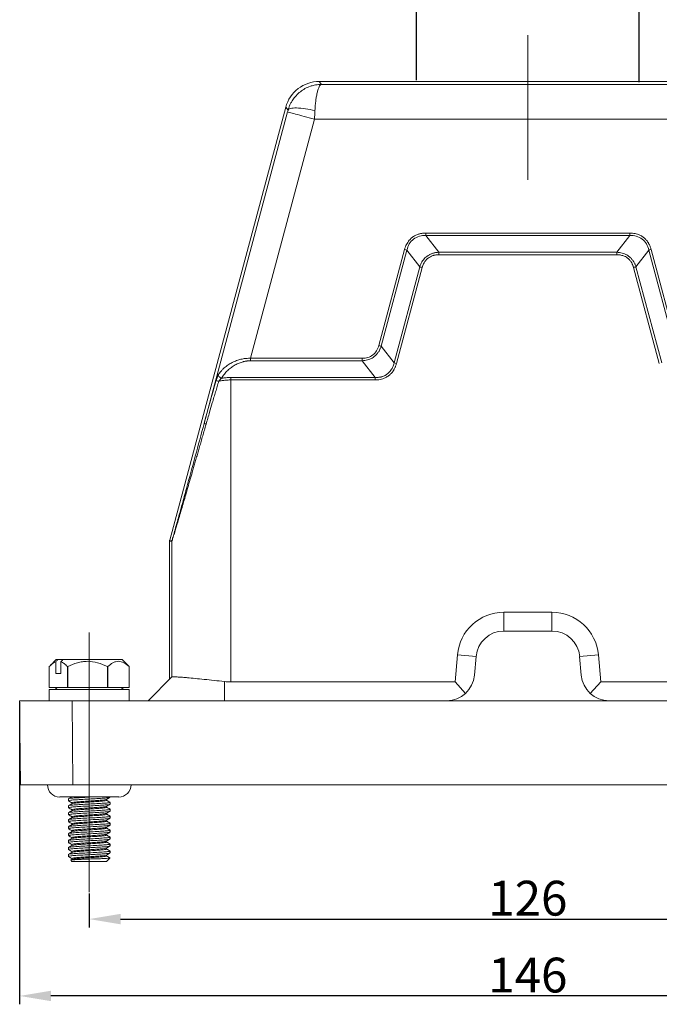
# Model space of a CAD drawing. Units: millimetres. Extents: x 1592 to 2186, y 588 to 1008.
# Drawn here: x 1810 to 1902, y 786 to 927 of the extents above; entities that cross this region are included whole.
import ezdxf

# ---------------------------------------------------------------- set-up
doc = ezdxf.new("R2010")
doc.units = ezdxf.units.MM
doc.header["$LTSCALE"] = 65.395
doc.header["$PDMODE"] = 3
doc.header["$PDSIZE"] = 8
doc.layers.get('0').update_dxf_attribs({"linetype": 'CONTINUOUS', "lineweight": 30})
doc.layers.get('Defpoints').update_dxf_attribs({"linetype": 'CONTINUOUS'})
doc.layers.add('Dim', color=3, linetype='CONTINUOUS', lineweight=15)
doc.styles.add('Romans字体', font='romans.shx', dxfattribs={"width": 0.75})
doc.dimstyles.new('01', dxfattribs={"dimtxt": 5, "dimasz": 4.5, "dimexe": 1.2, "dimexo": 0.2, "dimgap": 0.5, "dimtad": 1, "dimdec": 1, "dimdsep": 46, "dimtxsty": 'Romans字体', "dimcen": 0, "dimclrd": 1, "dimclre": 6, "dimclrt": 4, "dimazin": 2, "dimtfac": 1, "dimtdec": 1, "dimtofl": 0, "dimtmove": 0, "dimatfit": 3, "dimfxl": 1, "dimtolj": 1, "dimtzin": 0, "dimarcsym": 0})

# ---------------------------------------------------------------- blocks, each defined once
blk = doc.blocks.new('*D33')
at = {"layer": 'Defpoints', "color": 0}
for p in [(1899.06, 934.98), (1867.06, 918.13), (1899.06, 917.85)]:
    blk.add_point(p, dxfattribs=at)
at = {"layer": 'Dim', "color": 6, "lineweight": -2}
for p, q in [((1867.06, 918.33), (1867.06, 936.18)), ((1899.06, 918.05), (1899.06, 936.18))]:
    blk.add_line(p, q, dxfattribs=at)
at = {"layer": 'Dim', "color": 1, "lineweight": -2}
blk.add_line((1871.56, 934.98), (1894.56, 934.98), dxfattribs=at)
at = {"layer": 'Dim', "color": 1}
for points in [[(1871.56, 935.73), (1871.56, 934.23), (1867.06, 934.98)], [(1894.56, 935.73), (1894.56, 934.23), (1899.06, 934.98)]]:
    blk.add_solid(points, dxfattribs=at)
at = {"layer": 'Dim', "color": 4, "insert": (1883.06, 937.98), "char_height": 5, "attachment_point": 5, "style": 'Romans字体'}
blk.add_mtext('\\A1;M32', dxfattribs=at)
blk = doc.blocks.new('*D39')
at = {"layer": 'Defpoints', "color": 0}
for p in [(1820.07, 801.72), (1946.05, 801.72), (1946.05, 797.86)]:
    blk.add_point(p, dxfattribs=at)
at = {"layer": 'Dim', "color": 6, "lineweight": -2}
for p, q in [((1820.07, 801.52), (1820.07, 796.66)), ((1946.05, 801.52), (1946.05, 796.66))]:
    blk.add_line(p, q, dxfattribs=at)
at = {"layer": 'Dim', "color": 1, "lineweight": -2}
blk.add_line((1824.57, 797.86), (1941.55, 797.86), dxfattribs=at)
at = {"layer": 'Dim', "color": 1}
for points in [[(1824.57, 798.61), (1824.57, 797.11), (1820.07, 797.86)], [(1941.55, 798.61), (1941.55, 797.11), (1946.05, 797.86)]]:
    blk.add_solid(points, dxfattribs=at)
at = {"layer": 'Dim', "color": 4, "insert": (1883.06, 800.86), "char_height": 5, "attachment_point": 5, "style": 'Romans字体'}
blk.add_mtext('\\A1;126', dxfattribs=at)
blk = doc.blocks.new('*D41')
at = {"layer": 'Defpoints', "color": 0}
for p in [(1810.08, 829.22), (1956.04, 829.22), (1810.08, 786.82)]:
    blk.add_point(p, dxfattribs=at)
at = {"layer": 'Dim', "color": 6, "lineweight": -2}
for p, q in [((1810.08, 829.02), (1810.08, 785.62)), ((1956.04, 829.02), (1956.04, 785.62))]:
    blk.add_line(p, q, dxfattribs=at)
at = {"layer": 'Dim', "color": 1, "lineweight": -2}
blk.add_line((1951.54, 786.82), (1814.58, 786.82), dxfattribs=at)
at = {"layer": 'Dim', "color": 1}
for points in [[(1814.58, 787.57), (1814.58, 786.07), (1810.08, 786.82)], [(1951.54, 787.57), (1951.54, 786.07), (1956.04, 786.82)]]:
    blk.add_solid(points, dxfattribs=at)
at = {"layer": 'Dim', "color": 4, "insert": (1883.06, 789.82), "char_height": 5, "attachment_point": 5, "style": 'Romans字体'}
blk.add_mtext('\\A1;146', dxfattribs=at)

msp = doc.modelspace()

# ---------------------------------------------------------------- linework, layer by layer
at = {"color": 7, "linetype": 'Continuous', "lineweight": 15}
for p, q in [((1853.44, 917.71), (1853.11, 918.13)), ((1866.84, 918.13), (1853.11, 918.13)), ((1853.44, 917.71), (1912.69, 917.71)), ((1913.01, 918.13), (1866.84, 918.13)), ((1848.29, 914.43), (1831.63, 852.26)), ((1836.58, 869.04), (1848.56, 913.75)), ((1848.62, 914), (1848.29, 914.43)), ((1843.22, 878.38), (1852.42, 912.72)), ((1852.42, 912.72), (1913.71, 912.72)), ((1897.7, 896.36), (1868.42, 896.36)), ((1868.42, 896.01), (1870.27, 893.61)), ((1897.7, 896.01), (1868.42, 896.01)), ((1895.85, 893.61), (1897.7, 896.01)), ((1865.35, 894.01), (1861.66, 880.21)), ((1865.7, 893.92), (1862, 880.12)), ((1867.54, 891.51), (1865.7, 893.92)), ((1870.27, 893.61), (1895.85, 893.61)), ((1900.43, 893.92), (1898.58, 891.51)), ((1904.12, 880.12), (1900.43, 893.92)), ((1904.46, 880.21), (1900.77, 894.01)), ((1895.85, 893.25), (1870.27, 893.25)), ((1863.84, 877.72), (1867.54, 891.51)), ((1867.88, 891.42), (1864.19, 877.63)), ((1901.94, 877.63), (1898.24, 891.42)), ((1898.58, 891.51), (1902.28, 877.72)), ((1863.84, 877.72), (1862, 880.12)), ((1859.27, 878.38), (1843.22, 878.38)), ((1859.27, 878.03), (1843.22, 878.03)), ((1861.12, 875.62), (1859.27, 878.03)), ((1840.42, 875.62), (1861.12, 875.62)), ((1861.12, 875.27), (1840.42, 875.27)), ((1840.42, 875.27), (1840.42, 831.92)), ((1831.93, 852.09), (1831.61, 852.13)), ((1831.61, 852.13), (1831.61, 832.32)), ((1831.94, 852.22), (1831.63, 852.26)), ((1831.93, 852.09), (1831.93, 832.63)), ((1879.61, 839.21), (1879.61, 841.91)), ((1879.61, 841.91), (1886.52, 841.91)), ((1886.52, 841.91), (1886.52, 839.21)), ((1879.61, 839.21), (1886.52, 839.21)), ((1872.6, 831.92), (1872.94, 835.8)), ((1872.94, 835.8), (1875.62, 835.56)), ((1875.39, 832.87), (1875.62, 835.56)), ((1893.19, 835.8), (1890.5, 835.56)), ((1890.5, 835.56), (1890.73, 832.87)), ((1893.19, 835.8), (1893.53, 831.92)), ((1815.33, 835.12), (1814.45, 834.24)), ((1815.27, 833.12), (1815.27, 834.8)), ((1815.33, 835.12), (1815.55, 835.12)), ((1815.55, 835.12), (1816.28, 835.12)), ((1816, 834.8), (1816, 833.12)), ((1816.28, 835.12), (1824.82, 835.12)), ((1825.7, 834.24), (1824.82, 835.12)), ((1825.81, 834.12), (1825.69, 834.23)), ((1814.33, 834.12), (1814.33, 831.12)), ((1816, 833.12), (1815.27, 833.12)), ((1817, 834.12), (1816.93, 834.12)), ((1816.93, 831.12), (1816.93, 834.12)), ((1817, 834.12), (1817, 831.12)), ((1822.67, 831.12), (1822.67, 834.12)), ((1822.74, 834.12), (1822.67, 834.12)), ((1822.74, 834.12), (1822.74, 831.12)), ((1825.81, 834.12), (1825.81, 834.12)), ((1825.81, 831.12), (1825.81, 834.12)), ((1825.81, 834.12), (1825.81, 831.12)), ((1831.93, 832.63), (1828.52, 829.22)), ((1839.5, 831.97), (1839.5, 829.22)), ((1840.42, 831.92), (1872.6, 831.92)), ((1872.6, 831.92), (1874.11, 830.27)), ((1893.53, 831.92), (1892.02, 830.27)), ((1893.53, 831.92), (1925.71, 831.92)), ((1814.33, 831.12), (1816.93, 831.12)), ((1814.33, 830.82), (1814.33, 829.22)), ((1820.07, 830.82), (1814.33, 830.82)), ((1815.18, 831.12), (1815.48, 830.82)), ((1816.93, 831.12), (1817, 831.12)), ((1817, 831.12), (1822.67, 831.12)), ((1825.82, 830.82), (1820.07, 830.82)), ((1822.67, 831.12), (1822.74, 831.12)), ((1822.74, 831.12), (1825.81, 831.12)), ((1824.67, 830.82), (1824.97, 831.12)), ((1825.81, 831.12), (1825.81, 831.12)), ((1825.82, 829.22), (1825.82, 830.82)), ((1810.08, 829.22), (1810.19, 817.13)), ((1817.63, 829.22), (1810.08, 829.22)), ((1817.63, 829.22), (1817.73, 817.13)), ((1839.5, 829.22), (1817.63, 829.22)), ((1839.5, 829.22), (1871.41, 829.22)), ((1894.72, 829.22), (1871.41, 829.22)), ((1894.72, 829.22), (1926.62, 829.22)), ((1817.73, 817.13), (1810.19, 817.13)), ((1817.73, 817.13), (1926.51, 817.13)), ((1815.83, 815.39), (1824.32, 815.39)), ((1817.08, 815.12), (1817.08, 814.85)), ((1817.58, 814.56), (1817.58, 814.42)), ((1822.57, 814.91), (1822.57, 815.05)), ((1823.07, 815.35), (1823.07, 815.39)), ((1823.07, 814.35), (1823.07, 814.62)), ((1817.08, 814.12), (1817.08, 813.85)), ((1817.08, 813.12), (1817.08, 812.85)), ((1817.58, 813.56), (1817.58, 813.42)), ((1822.57, 813.91), (1822.57, 814.05)), ((1822.57, 812.91), (1822.57, 813.05)), ((1823.07, 813.35), (1823.07, 813.62)), ((1817.08, 812.13), (1817.08, 811.85)), ((1817.58, 812.56), (1817.58, 812.42)), ((1817.58, 811.56), (1817.58, 811.42)), ((1822.57, 811.91), (1822.57, 812.05)), ((1823.07, 812.35), (1823.07, 812.62)), ((1823.07, 811.35), (1823.07, 811.63)), ((1817.08, 811.13), (1817.08, 810.85)), ((1817.08, 810.13), (1817.08, 809.85)), ((1817.58, 810.57), (1817.58, 810.42)), ((1822.57, 810.92), (1822.57, 811.06)), ((1823.07, 810.35), (1823.07, 810.63)), ((1817.08, 809.13), (1817.08, 808.86)), ((1817.58, 809.57), (1817.58, 809.42)), ((1822.57, 809.92), (1822.57, 810.06)), ((1822.57, 808.92), (1822.57, 809.06)), ((1823.07, 809.36), (1823.07, 809.63)), ((1817.08, 808.13), (1817.08, 807.86)), ((1817.58, 808.57), (1817.58, 808.43)), ((1817.58, 807.57), (1817.58, 807.43)), ((1822.57, 807.92), (1822.57, 808.06)), ((1823.07, 808.36), (1823.07, 808.63)), ((1823.07, 807.36), (1823.07, 807.63)), ((1817.08, 807.13), (1817.08, 806.86)), ((1817.42, 806.3), (1817.58, 806.15)), ((1817.6, 806.44), (1817.43, 806.34)), ((1817.58, 806.57), (1817.58, 806.43)), ((1822.57, 806.15), (1817.58, 806.15)), ((1822.57, 806.92), (1822.57, 807.06)), ((1822.57, 806.15), (1823.05, 806.62))]:
    msp.add_line(p, q, dxfattribs=at)
for centre, radius, start, end in [((1879.61, 835.22), 6.69, 90, 175), ((1886.52, 835.22), 6.69, 5, 90), ((1879.61, 835.22), 4, 90, 175), ((1886.52, 835.22), 4, 5, 90), ((1871.41, 833.22), 4, 270, 355), ((1894.72, 833.22), 4, 185, 269.9998), ((1840.42, 840.41), 8.49, 263.8407, 270), ((1815.83, 817.13), 1.75, 180, 270), ((1824.32, 817.13), 1.75, 270, 0)]:
    msp.add_arc(centre, radius, start, end, dxfattribs=at)
for centre, major_axis, ratio, start_param, end_param in [((1853.11, 913.14), (3.04, -3.96), 0.999758, 2.487211, 3.795974), ((1832.11, 852.13), (-0.495, 0.065), 0.999845, 6.152306, 6.414065)]:
    msp.add_ellipse(centre, major_axis=major_axis, ratio=ratio, start_param=start_param, end_param=end_param, dxfattribs=at)
for points, knots in [([(1848.62, 914), (1848.64, 914.07), (1848.68, 914.22), (1848.76, 914.43), (1848.84, 914.65), (1848.94, 914.86), (1849.04, 915.07), (1849.16, 915.27), (1849.38, 915.63), (1849.77, 916.12), (1850.36, 916.67), (1851.06, 917.13), (1851.73, 917.42), (1852.32, 917.59), (1852.77, 917.67), (1853.13, 917.71), (1853.35, 917.71), (1853.44, 917.71)], [0, 0, 0, 0, 0.034459, 0.069146, 0.104063, 0.139211, 0.174595, 0.210215, 0.246075, 0.365912, 0.494746, 0.615632, 0.74707, 0.83141, 0.901681, 0.957878, 1, 1, 1, 1]), ([(1852.48, 913.93), (1852.49, 914), (1852.49, 914.13), (1852.51, 914.34), (1852.52, 914.55), (1852.54, 914.77), (1852.56, 914.98), (1852.59, 915.2), (1852.63, 915.56), (1852.71, 916.06), (1852.81, 916.55), (1852.91, 916.9), (1852.99, 917.14), (1853.07, 917.34), (1853.15, 917.49), (1853.23, 917.59), (1853.3, 917.66), (1853.36, 917.7), (1853.41, 917.71), (1853.44, 917.71)], [0, 0, 0, 0, 0.031697, 0.064586, 0.09865, 0.133831, 0.170077, 0.20745, 0.246005, 0.363189, 0.494623, 0.565809, 0.638673, 0.713073, 0.783222, 0.838163, 0.892637, 0.946596, 1, 1, 1, 1]), ([(1852.42, 912.72), (1851.92, 912.85), (1851.42, 912.99), (1850.49, 913.24), (1850.07, 913.35), (1849.36, 913.54), (1849.07, 913.62), (1848.67, 913.72), (1848.57, 913.75), (1848.56, 913.75)], [0, 0, 0, 0, 0.25, 0.25, 0.5, 0.5, 0.75, 0.75, 1, 1, 1, 1]), ([(1852.48, 913.93), (1852.04, 914.04), (1851.57, 914.14), (1850.65, 914.28), (1850.21, 914.32), (1849.47, 914.33), (1849.18, 914.3), (1848.77, 914.18), (1848.66, 914.1), (1848.62, 914)], [0, 0, 0, 0, 0.25, 0.25, 0.5, 0.5, 0.75, 0.75, 1, 1, 1, 1]), ([(1868.42, 896.36), (1868.36, 896.36), (1868.22, 896.36), (1868.02, 896.34), (1867.83, 896.32), (1867.65, 896.29), (1867.49, 896.25), (1867.22, 896.17), (1866.87, 896.02), (1866.45, 895.76), (1866.09, 895.42), (1865.82, 895.07), (1865.62, 894.72), (1865.47, 894.38), (1865.39, 894.14), (1865.35, 894.01)], [0, 0, 0, 0, 0.049371, 0.096749, 0.142147, 0.185555, 0.226933, 0.266266, 0.384022, 0.500148, 0.616453, 0.733851, 0.814675, 0.903435, 1, 1, 1, 1]), ([(1868.42, 896.01), (1868.42, 896.05), (1868.42, 896.11), (1868.42, 896.23), (1868.42, 896.3), (1868.42, 896.36)], [0, 0, 0, 0, 0.5, 0.5, 1, 1, 1, 1]), ([(1900.77, 894.01), (1900.75, 894.07), (1900.71, 894.2), (1900.65, 894.39), (1900.57, 894.57), (1900.5, 894.73), (1900.41, 894.88), (1900.27, 895.12), (1900.03, 895.42), (1899.67, 895.76), (1899.26, 896.02), (1898.85, 896.19), (1898.46, 896.29), (1898.09, 896.35), (1897.83, 896.36), (1897.7, 896.36)], [0, 0, 0, 0, 0.049371, 0.096749, 0.142147, 0.185555, 0.226933, 0.266267, 0.384023, 0.500148, 0.616452, 0.73385, 0.814675, 0.903435, 1, 1, 1, 1]), ([(1865.7, 893.92), (1865.77, 894.23), (1865.88, 894.53), (1866.19, 895.07), (1866.4, 895.31), (1866.9, 895.69), (1867.18, 895.83), (1867.79, 895.99), (1868.11, 896.02), (1868.42, 896.01)], [0, 0, 0, 0, 0.25, 0.25, 0.5, 0.5, 0.75, 0.75, 1, 1, 1, 1]), ([(1897.7, 896.01), (1898.02, 896.02), (1898.33, 895.99), (1898.94, 895.83), (1899.23, 895.69), (1899.72, 895.31), (1899.93, 895.07), (1900.25, 894.53), (1900.36, 894.23), (1900.43, 893.92)], [0, 0, 0, 0, 0.25, 0.25, 0.5, 0.5, 0.75, 0.75, 1, 1, 1, 1]), ([(1870.27, 893.61), (1870.2, 893.6), (1870.07, 893.59), (1869.88, 893.57), (1869.69, 893.54), (1869.51, 893.49), (1869.33, 893.44), (1869.16, 893.37), (1869, 893.3), (1868.84, 893.21), (1868.69, 893.12), (1868.5, 892.98), (1868.28, 892.79), (1868.05, 892.52), (1867.84, 892.21), (1867.67, 891.88), (1867.58, 891.63), (1867.54, 891.51)], [0, 0, 0, 0, 0.0537328, 0.1063967, 0.1580754, 0.2088572, 0.2588355, 0.3081081, 0.356777, 0.4049482, 0.4527308, 0.5002368, 0.5954858, 0.6922616, 0.7914203, 0.8937581, 1, 1, 1, 1]), ([(1870.27, 893.61), (1870.27, 893.56), (1870.27, 893.5), (1870.27, 893.38), (1870.27, 893.32), (1870.27, 893.25)], [0, 0, 0, 0, 0.5, 0.5, 1, 1, 1, 1]), ([(1898.58, 891.51), (1898.56, 891.57), (1898.52, 891.7), (1898.45, 891.88), (1898.37, 892.05), (1898.28, 892.21), (1898.18, 892.37), (1898.07, 892.52), (1897.96, 892.66), (1897.84, 892.79), (1897.71, 892.91), (1897.53, 893.06), (1897.28, 893.22), (1896.96, 893.38), (1896.61, 893.5), (1896.24, 893.58), (1895.98, 893.6), (1895.85, 893.61)], [0, 0, 0, 0, 0.0537328, 0.1063968, 0.1580755, 0.2088574, 0.2588357, 0.3081084, 0.3567773, 0.4049485, 0.4527312, 0.5002372, 0.5954861, 0.6922618, 0.7914204, 0.8937582, 1, 1, 1, 1]), ([(1895.85, 893.25), (1895.85, 893.32), (1895.85, 893.38), (1895.85, 893.5), (1895.85, 893.56), (1895.85, 893.61)], [0, 0, 0, 0, 0.5, 0.5, 1, 1, 1, 1]), ([(1900.43, 893.92), (1900.47, 893.93), (1900.53, 893.94), (1900.64, 893.97), (1900.71, 893.99), (1900.77, 894.01)], [0, 0, 0, 0, 0.5, 0.5, 1, 1, 1, 1]), ([(1870.27, 893.25), (1870.21, 893.25), (1870.09, 893.25), (1869.91, 893.23), (1869.74, 893.21), (1869.58, 893.17), (1869.35, 893.1), (1869.06, 892.98), (1868.73, 892.78), (1868.45, 892.52), (1868.24, 892.24), (1868.08, 891.97), (1867.97, 891.7), (1867.91, 891.51), (1867.88, 891.42)], [0, 0, 0, 0, 0.055385, 0.109459, 0.162421, 0.214484, 0.265871, 0.384109, 0.500204, 0.616331, 0.734803, 0.820524, 0.908598, 1, 1, 1, 1]), ([(1898.24, 891.42), (1898.22, 891.48), (1898.19, 891.59), (1898.13, 891.76), (1898.06, 891.92), (1897.98, 892.07), (1897.86, 892.27), (1897.67, 892.52), (1897.39, 892.78), (1897.06, 892.99), (1896.74, 893.12), (1896.43, 893.2), (1896.15, 893.24), (1895.95, 893.25), (1895.85, 893.25)], [0, 0, 0, 0, 0.055385, 0.109459, 0.162421, 0.214484, 0.265871, 0.38411, 0.500204, 0.616331, 0.734803, 0.820525, 0.908598, 1, 1, 1, 1]), ([(1867.88, 891.42), (1867.82, 891.44), (1867.76, 891.45), (1867.64, 891.48), (1867.58, 891.5), (1867.54, 891.51)], [0, 0, 0, 0, 0.5, 0.5, 1, 1, 1, 1]), ([(1898.58, 891.51), (1898.54, 891.5), (1898.49, 891.48), (1898.37, 891.45), (1898.3, 891.44), (1898.24, 891.42)], [0, 0, 0, 0, 0.5, 0.5, 1, 1, 1, 1]), ([(1861.66, 880.21), (1861.59, 879.95), (1861.48, 879.69), (1861.19, 879.23), (1861.01, 879.03), (1860.58, 878.7), (1860.34, 878.57), (1859.82, 878.42), (1859.54, 878.38), (1859.27, 878.38)], [0, 0, 0, 0, 0.25, 0.25, 0.5, 0.5, 0.75, 0.75, 1, 1, 1, 1]), ([(1862, 880.12), (1861.98, 880.06), (1861.94, 879.94), (1861.86, 879.76), (1861.78, 879.58), (1861.69, 879.42), (1861.59, 879.26), (1861.49, 879.12), (1861.37, 878.98), (1861.25, 878.85), (1861.12, 878.73), (1860.94, 878.58), (1860.7, 878.41), (1860.37, 878.25), (1860.03, 878.14), (1859.66, 878.05), (1859.4, 878.04), (1859.27, 878.03)], [0, 0, 0, 0, 0.053702, 0.106339, 0.157997, 0.208762, 0.258727, 0.307992, 0.356657, 0.404829, 0.452616, 0.50013, 0.595356, 0.692129, 0.791307, 0.893688, 1, 1, 1, 1]), ([(1862, 880.12), (1861.96, 880.13), (1861.9, 880.15), (1861.78, 880.18), (1861.72, 880.2), (1861.66, 880.21)], [0, 0, 0, 0, 0.5, 0.5, 1, 1, 1, 1]), ([(1838.61, 876), (1838.64, 876.05), (1838.7, 876.14), (1838.8, 876.28), (1838.89, 876.4), (1838.98, 876.5), (1839.11, 876.66), (1839.31, 876.87), (1839.67, 877.19), (1840.14, 877.53), (1840.75, 877.86), (1841.37, 878.11), (1841.9, 878.26), (1842.32, 878.33), (1842.62, 878.37), (1842.92, 878.38), (1843.12, 878.38), (1843.22, 878.38)], [0, 0, 0, 0, 0.039177, 0.075094, 0.107751, 0.137148, 0.163285, 0.242365, 0.313445, 0.454533, 0.579064, 0.69761, 0.806027, 0.856641, 0.905748, 0.953484, 1, 1, 1, 1]), ([(1843.22, 878.03), (1843.17, 878.03), (1843.07, 878.03), (1842.92, 878.02), (1842.77, 878), (1842.62, 877.98), (1842.46, 877.96), (1842.31, 877.92), (1842.01, 877.85), (1841.57, 877.7), (1841, 877.43), (1840.46, 877.08), (1840.03, 876.72), (1839.7, 876.39), (1839.47, 876.11), (1839.26, 875.82), (1839.13, 875.62), (1839.07, 875.52)], [0, 0, 0, 0, 0.025904, 0.052001, 0.078365, 0.105069, 0.132183, 0.159775, 0.187906, 0.297267, 0.413178, 0.544197, 0.681493, 0.760003, 0.839036, 0.918928, 1, 1, 1, 1]), ([(1843.22, 878.03), (1843.22, 878.07), (1843.22, 878.12), (1843.22, 878.24), (1843.22, 878.31), (1843.22, 878.38)], [0, 0, 0, 0, 0.5, 0.5, 1, 1, 1, 1]), ([(1861.12, 875.62), (1861.18, 875.62), (1861.3, 875.62), (1861.49, 875.63), (1861.67, 875.65), (1861.84, 875.67), (1862.01, 875.71), (1862.17, 875.76), (1862.33, 875.82), (1862.48, 875.88), (1862.62, 875.96), (1862.76, 876.04), (1862.93, 876.16), (1863.12, 876.32), (1863.31, 876.55), (1863.49, 876.8), (1863.64, 877.08), (1863.76, 877.39), (1863.82, 877.61), (1863.84, 877.72)], [0, 0, 0, 0, 0.050381, 0.099475, 0.147372, 0.194164, 0.239955, 0.284852, 0.32897, 0.37243, 0.415359, 0.457888, 0.500152, 0.577715, 0.656568, 0.737517, 0.821304, 0.9086, 1, 1, 1, 1]), ([(1864.19, 877.63), (1864.17, 877.56), (1864.13, 877.44), (1864.07, 877.26), (1864, 877.09), (1863.92, 876.92), (1863.84, 876.76), (1863.69, 876.52), (1863.45, 876.21), (1863.09, 875.88), (1862.67, 875.61), (1862.26, 875.44), (1861.86, 875.34), (1861.49, 875.28), (1861.24, 875.27), (1861.12, 875.27)], [0, 0, 0, 0, 0.046292, 0.091666, 0.136238, 0.180127, 0.22346, 0.266369, 0.384355, 0.500043, 0.615883, 0.734083, 0.82007, 0.90838, 1, 1, 1, 1]), ([(1838.3, 875.2), (1838.31, 875.24), (1838.32, 875.3), (1838.35, 875.4), (1838.39, 875.49), (1838.43, 875.61), (1838.48, 875.74), (1838.54, 875.88), (1838.59, 875.96), (1838.61, 876)], [0, 0, 0, 0, 0.1050149, 0.2107116, 0.3179644, 0.4276103, 0.6147036, 0.8043701, 1, 1, 1, 1]), ([(1838.67, 875.08), (1838.58, 875.1), (1838.49, 875.13), (1838.35, 875.18), (1838.31, 875.19), (1838.3, 875.2)], [0, 0, 0, 0, 0.5, 0.5, 1, 1, 1, 1]), ([(1839.07, 875.52), (1839.02, 875.54), (1838.96, 875.56), (1838.85, 875.63), (1838.8, 875.67), (1838.71, 875.76), (1838.67, 875.81), (1838.62, 875.91), (1838.61, 875.96), (1838.61, 876)], [0, 0, 0, 0, 0.25, 0.25, 0.5, 0.5, 0.75, 0.75, 1, 1, 1, 1]), ([(1838.67, 875.08), (1838.73, 875.16), (1838.8, 875.25), (1838.93, 875.4), (1839, 875.47), (1839.07, 875.52)], [0, 0, 0, 0, 0.5, 0.5, 1, 1, 1, 1]), ([(1840.42, 875.27), (1840.33, 875.27), (1840.16, 875.27), (1839.91, 875.26), (1839.66, 875.24), (1839.41, 875.21), (1839.16, 875.17), (1838.91, 875.13), (1838.75, 875.09), (1838.67, 875.08)], [0, 0, 0, 0, 0.14134, 0.282959, 0.424994, 0.567582, 0.710857, 0.854953, 1, 1, 1, 1]), ([(1839.07, 875.52), (1839.15, 875.53), (1839.3, 875.55), (1839.52, 875.58), (1839.74, 875.6), (1839.97, 875.61), (1840.19, 875.62), (1840.34, 875.62), (1840.42, 875.62)], [0, 0, 0, 0, 0.167758, 0.334809, 0.501353, 0.667596, 0.833743, 1, 1, 1, 1]), ([(1840.42, 875.62), (1840.42, 875.58), (1840.42, 875.52), (1840.42, 875.4), (1840.42, 875.33), (1840.42, 875.27)], [0, 0, 0, 0, 0.5, 0.5, 1, 1, 1, 1]), ([(1861.12, 875.62), (1861.12, 875.58), (1861.12, 875.52), (1861.12, 875.4), (1861.12, 875.33), (1861.12, 875.27)], [0, 0, 0, 0, 0.5, 0.5, 1, 1, 1, 1]), ([(1838.67, 875.08), (1838.59, 874.83), (1838.44, 874.32), (1838.22, 873.56), (1837.98, 872.78), (1837.69, 871.8), (1837.31, 870.51), (1837.02, 869.49), (1836.85, 868.92)], [0, 0, 0, 0, 0.120788, 0.24475, 0.371886, 0.502198, 0.721247, 1, 1, 1, 1]), ([(1836.85, 868.92), (1836.77, 868.63), (1836.61, 868.07), (1836.37, 867.25), (1836.14, 866.46), (1835.92, 865.68), (1835.71, 864.94), (1835.5, 864.22), (1835.3, 863.53), (1835.11, 862.86), (1834.75, 861.62), (1834.25, 859.91), (1833.62, 857.71), (1833.05, 855.78), (1832.65, 854.42), (1832.41, 853.64), (1832.3, 853.24), (1832.19, 852.91), (1832.11, 852.65), (1832.05, 852.46), (1832.01, 852.33), (1831.98, 852.22), (1831.95, 852.15), (1831.93, 852.1), (1831.93, 852.1), (1831.93, 852.09)], [0, 0, 0, 0, 0.044442, 0.087589, 0.129442, 0.170001, 0.209269, 0.247247, 0.283935, 0.319337, 0.353454, 0.482638, 0.595185, 0.712709, 0.808946, 0.838335, 0.865531, 0.890675, 0.913944, 0.929656, 0.944649, 0.95904, 0.972962, 0.986563, 1, 1, 1, 1]), ([(1836.58, 869.04), (1836.15, 867.46), (1835.72, 865.89), (1834.87, 862.76), (1834.45, 861.2), (1833.82, 858.91), (1833.62, 858.15), (1833.21, 856.66), (1833.01, 855.93), (1832.71, 854.88), (1832.62, 854.54), (1832.43, 853.88), (1832.35, 853.57), (1832.18, 852.99), (1832.11, 852.73), (1832.02, 852.44), (1831.99, 852.36), (1831.96, 852.25), (1831.95, 852.22), (1831.94, 852.22)], [0, 0, 0, 0, 0.25, 0.25, 0.5, 0.5, 0.625, 0.625, 0.75, 0.75, 0.8125, 0.8125, 0.875, 0.875, 0.9375, 0.9375, 0.96875, 0.96875, 1, 1, 1, 1]), ([(1836.85, 868.92), (1836.77, 868.94), (1836.7, 868.97), (1836.6, 869.02), (1836.58, 869.03), (1836.58, 869.04)], [0, 0, 0, 0, 0.5, 0.5, 1, 1, 1, 1]), ([(1814.33, 834.12), (1814.48, 834.28), (1814.63, 834.42), (1814.95, 834.66), (1815.1, 834.75), (1815.27, 834.8)], [0, 0, 0, 0, 0.5, 0.5, 1, 1, 1, 1]), ([(1816, 834.8), (1816.16, 834.75), (1816.32, 834.66), (1816.63, 834.42), (1816.78, 834.28), (1816.93, 834.12)], [0, 0, 0, 0, 0.5, 0.5, 1, 1, 1, 1]), ([(1817, 834.12), (1817.44, 834.34), (1817.9, 834.52), (1818.6, 834.72), (1818.84, 834.77), (1819.32, 834.85), (1819.57, 834.87), (1820.32, 834.87), (1820.8, 834.79), (1821.76, 834.53), (1822.22, 834.34), (1822.67, 834.12)], [0, 0, 0, 0, 0.25, 0.25, 0.375, 0.375, 0.5, 0.5, 0.75, 0.75, 1, 1, 1, 1]), ([(1822.74, 834.12), (1822.98, 834.34), (1823.22, 834.52), (1823.61, 834.72), (1823.73, 834.77), (1824, 834.85), (1824.13, 834.87), (1824.54, 834.87), (1824.8, 834.79), (1825.32, 834.53), (1825.57, 834.34), (1825.81, 834.12)], [0, 0, 0, 0, 0.25, 0.25, 0.375, 0.375, 0.5, 0.5, 0.75, 0.75, 1, 1, 1, 1]), ([(1831.93, 832.63), (1831.94, 832.65), (1832, 832.65), (1832.15, 832.65), (1832.21, 832.65), (1832.36, 832.65), (1832.45, 832.64), (1832.74, 832.63), (1832.97, 832.61), (1833.38, 832.58), (1833.52, 832.57), (1833.83, 832.54), (1834, 832.53), (1834.52, 832.48), (1834.89, 832.44), (1835.7, 832.37), (1836.14, 832.32), (1837.05, 832.23), (1837.52, 832.18), (1838.49, 832.08), (1839, 832.02), (1839.5, 831.97)], [0, 0, 0, 0, 0.125, 0.125, 0.1875, 0.1875, 0.25, 0.25, 0.375, 0.375, 0.4375, 0.4375, 0.5, 0.5, 0.625, 0.625, 0.75, 0.75, 0.875, 0.875, 1, 1, 1, 1]), ([(1820.34, 815.39), (1820.33, 815.39), (1819.95, 815.36), (1819.13, 815.32), (1818.08, 815.26), (1817.36, 815.2), (1817.04, 815.15), (1817.1, 815.13), (1817.11, 815.12)], [0, 0, 0, 0, 0.004448, 0.240992, 0.477537, 0.714082, 0.950628, 1, 1, 1, 1]), ([(1817.11, 814.85), (1817.1, 814.85), (1817.04, 814.88), (1817.36, 814.93), (1818.08, 814.99), (1819.14, 815.05), (1820.33, 815.11), (1821.48, 815.18), (1822.41, 815.24), (1822.99, 815.3), (1823.02, 815.33), (1823.03, 815.35)], [0, 0, 0, 0, 0.02609, 0.15109, 0.27609, 0.40109, 0.52609, 0.65109, 0.77609, 0.90109, 1, 1, 1, 1]), ([(1823.03, 814.62), (1823.02, 814.61), (1822.99, 814.57), (1822.41, 814.51), (1821.48, 814.45), (1820.33, 814.39), (1819.14, 814.32), (1818.08, 814.26), (1817.36, 814.2), (1817.04, 814.15), (1817.1, 814.13), (1817.11, 814.12)], [0, 0, 0, 0, 0.09891, 0.22391, 0.34891, 0.47391, 0.59891, 0.72391, 0.84891, 0.97391, 1, 1, 1, 1]), ([(1817.11, 813.85), (1817.1, 813.86), (1817.04, 813.88), (1817.36, 813.93), (1818.08, 813.99), (1819.14, 814.05), (1820.33, 814.11), (1821.48, 814.18), (1822.41, 814.24), (1822.99, 814.3), (1823.02, 814.33), (1823.03, 814.35)], [0, 0, 0, 0, 0.02609, 0.15109, 0.27609, 0.40109, 0.52609, 0.65109, 0.77609, 0.90109, 1, 1, 1, 1]), ([(1817.52, 815.39), (1817.46, 815.35), (1817.32, 815.27), (1817.17, 815.19), (1817.09, 815.14)], [0, 0, 0, 0, 0.415448, 1, 1, 1, 1]), ([(1817.09, 814.83), (1817.17, 814.79), (1817.34, 814.69), (1817.5, 814.6), (1817.58, 814.55)], [0, 0, 0, 0, 0.515402, 1, 1, 1, 1]), ([(1817.6, 814.43), (1817.51, 814.38), (1817.34, 814.28), (1817.17, 814.19), (1817.09, 814.14)], [0, 0, 0, 0, 0.4988931, 1, 1, 1, 1]), ([(1817.61, 814.56), (1817.6, 814.57), (1817.54, 814.59), (1817.82, 814.64), (1818.41, 814.7), (1819.29, 814.76), (1820.28, 814.82), (1821.25, 814.89), (1822.02, 814.95), (1822.46, 815), (1822.49, 815.03), (1822.5, 815.04)], [0, 0, 0, 0, 0.027285, 0.158007, 0.288729, 0.419451, 0.550172, 0.680895, 0.811617, 0.942339, 1, 1, 1, 1]), ([(1817.62, 814.43), (1817.67, 814.45), (1817.8, 814.49), (1818.42, 814.55), (1819.29, 814.61), (1820.28, 814.67), (1821.25, 814.74), (1822.02, 814.8), (1822.51, 814.86), (1822.53, 814.89), (1822.54, 814.91)], [0, 0, 0, 0, 0.1147942, 0.2451392, 0.3754836, 0.5058275, 0.6361721, 0.7665166, 0.8968612, 1, 1, 1, 1]), ([(1822.55, 815.04), (1822.63, 815.09), (1822.8, 815.18), (1822.97, 815.28), (1823.05, 815.33)], [0, 0, 0, 0, 0.499841, 1, 1, 1, 1]), ([(1823.06, 814.64), (1822.97, 814.69), (1822.81, 814.78), (1822.65, 814.87), (1822.57, 814.92)], [0, 0, 0, 0, 0.520277, 1, 1, 1, 1]), ([(1823.03, 813.62), (1823.02, 813.61), (1822.99, 813.57), (1822.41, 813.51), (1821.48, 813.45), (1820.33, 813.39), (1819.14, 813.32), (1818.08, 813.26), (1817.36, 813.2), (1817.04, 813.15), (1817.1, 813.13), (1817.11, 813.12)], [0, 0, 0, 0, 0.09891, 0.22391, 0.34891, 0.47391, 0.59891, 0.72391, 0.84891, 0.97391, 1, 1, 1, 1]), ([(1817.11, 812.85), (1817.1, 812.86), (1817.04, 812.88), (1817.36, 812.93), (1818.08, 812.99), (1819.14, 813.05), (1820.33, 813.11), (1821.48, 813.18), (1822.41, 813.24), (1822.99, 813.3), (1823.02, 813.33), (1823.03, 813.35)], [0, 0, 0, 0, 0.02609, 0.15109, 0.27609, 0.40109, 0.52609, 0.65109, 0.77609, 0.90109, 1, 1, 1, 1]), ([(1817.08, 813.84), (1817.17, 813.79), (1817.33, 813.7), (1817.5, 813.6), (1817.58, 813.55)], [0, 0, 0, 0, 0.510696, 1, 1, 1, 1]), ([(1817.6, 813.43), (1817.52, 813.39), (1817.34, 813.29), (1817.18, 813.19), (1817.09, 813.14)], [0, 0, 0, 0, 0.499051, 1, 1, 1, 1]), ([(1817.61, 813.56), (1817.6, 813.57), (1817.54, 813.59), (1817.82, 813.64), (1818.41, 813.7), (1819.29, 813.76), (1820.28, 813.83), (1821.25, 813.89), (1822.02, 813.95), (1822.48, 814), (1822.51, 814.04), (1822.52, 814.05)], [0, 0, 0, 0, 0.026818, 0.155305, 0.283792, 0.412279, 0.540766, 0.669253, 0.79774, 0.926227, 1, 1, 1, 1]), ([(1817.61, 812.56), (1817.6, 812.57), (1817.54, 812.59), (1817.82, 812.64), (1818.41, 812.7), (1819.29, 812.76), (1820.28, 812.83), (1821.25, 812.89), (1822.02, 812.95), (1822.47, 813), (1822.5, 813.03), (1822.51, 813.04)], [0, 0, 0, 0, 0.027128, 0.157098, 0.287069, 0.417039, 0.547009, 0.67698, 0.80695, 0.936921, 1, 1, 1, 1]), ([(1817.62, 813.43), (1817.68, 813.45), (1817.8, 813.49), (1818.42, 813.55), (1819.29, 813.61), (1820.28, 813.68), (1821.25, 813.74), (1822.02, 813.8), (1822.51, 813.86), (1822.53, 813.9), (1822.54, 813.91)], [0, 0, 0, 0, 0.1132553, 0.2438269, 0.3743979, 0.5049684, 0.6355396, 0.7661107, 0.8966819, 1, 1, 1, 1]), ([(1822.55, 813.04), (1822.64, 813.09), (1822.8, 813.19), (1822.97, 813.29), (1823.06, 813.33)], [0, 0, 0, 0, 0.499767, 1, 1, 1, 1]), ([(1822.56, 814.05), (1822.65, 814.1), (1822.81, 814.19), (1822.98, 814.29), (1823.06, 814.34)], [0, 0, 0, 0, 0.499845, 1, 1, 1, 1]), ([(1823.06, 813.64), (1822.97, 813.69), (1822.81, 813.78), (1822.65, 813.88), (1822.57, 813.92)], [0, 0, 0, 0, 0.526256, 1, 1, 1, 1]), ([(1823.03, 812.62), (1823.02, 812.61), (1822.99, 812.57), (1822.41, 812.51), (1821.48, 812.45), (1820.33, 812.39), (1819.14, 812.33), (1818.08, 812.26), (1817.36, 812.2), (1817.04, 812.15), (1817.1, 812.13), (1817.11, 812.13)], [0, 0, 0, 0, 0.09891, 0.22391, 0.34891, 0.47391, 0.59891, 0.72391, 0.84891, 0.97391, 1, 1, 1, 1]), ([(1817.11, 811.85), (1817.1, 811.86), (1817.04, 811.88), (1817.36, 811.93), (1818.08, 811.99), (1819.14, 812.05), (1820.33, 812.12), (1821.48, 812.18), (1822.41, 812.24), (1822.99, 812.3), (1823.02, 812.34), (1823.03, 812.35)], [0, 0, 0, 0, 0.02609, 0.15109, 0.27609, 0.40109, 0.52609, 0.65109, 0.77609, 0.90109, 1, 1, 1, 1]), ([(1823.03, 811.63), (1823.02, 811.61), (1822.99, 811.57), (1822.41, 811.51), (1821.48, 811.45), (1820.33, 811.39), (1819.14, 811.33), (1818.08, 811.26), (1817.36, 811.2), (1817.04, 811.16), (1817.1, 811.13), (1817.11, 811.13)], [0, 0, 0, 0, 0.09891, 0.22391, 0.34891, 0.47391, 0.59891, 0.72391, 0.84891, 0.97391, 1, 1, 1, 1]), ([(1817.59, 812.43), (1817.51, 812.38), (1817.34, 812.29), (1817.17, 812.19), (1817.09, 812.14)], [0, 0, 0, 0, 0.499652, 1, 1, 1, 1]), ([(1817.09, 811.84), (1817.17, 811.79), (1817.33, 811.7), (1817.5, 811.6), (1817.58, 811.56)], [0, 0, 0, 0, 0.511406, 1, 1, 1, 1]), ([(1817.1, 812.83), (1817.18, 812.78), (1817.34, 812.69), (1817.5, 812.6), (1817.58, 812.55)], [0, 0, 0, 0, 0.525586, 1, 1, 1, 1]), ([(1817.61, 811.56), (1817.6, 811.57), (1817.54, 811.59), (1817.82, 811.64), (1818.41, 811.7), (1819.29, 811.76), (1820.28, 811.83), (1821.25, 811.89), (1822.02, 811.95), (1822.47, 812), (1822.49, 812.03), (1822.5, 812.04)], [0, 0, 0, 0, 0.0271963, 0.1574953, 0.2877948, 0.4180938, 0.5483923, 0.6786915, 0.8089905, 0.9392896, 1, 1, 1, 1]), ([(1817.59, 811.43), (1817.65, 811.45), (1817.78, 811.49), (1818.42, 811.55), (1819.29, 811.61), (1820.28, 811.68), (1821.25, 811.74), (1822.02, 811.8), (1822.51, 811.86), (1822.53, 811.9), (1822.54, 811.91)], [0, 0, 0, 0, 0.125551, 0.254312, 0.383072, 0.511832, 0.640593, 0.769354, 0.898114, 1, 1, 1, 1]), ([(1817.61, 812.43), (1817.67, 812.45), (1817.79, 812.49), (1818.42, 812.55), (1819.29, 812.61), (1820.28, 812.68), (1821.25, 812.74), (1822.02, 812.8), (1822.51, 812.86), (1822.53, 812.9), (1822.54, 812.91)], [0, 0, 0, 0, 0.1181174, 0.247973, 0.3778281, 0.5076827, 0.637538, 0.7673931, 0.8972483, 1, 1, 1, 1]), ([(1822.55, 812.04), (1822.63, 812.09), (1822.8, 812.19), (1822.97, 812.29), (1823.05, 812.33)], [0, 0, 0, 0, 0.499872, 1, 1, 1, 1]), ([(1823.06, 812.64), (1822.97, 812.69), (1822.81, 812.78), (1822.65, 812.88), (1822.57, 812.92)], [0, 0, 0, 0, 0.5233988, 1, 1, 1, 1]), ([(1823.06, 811.64), (1822.97, 811.69), (1822.81, 811.78), (1822.65, 811.88), (1822.57, 811.92)], [0, 0, 0, 0, 0.51536, 1, 1, 1, 1]), ([(1817.11, 810.85), (1817.1, 810.86), (1817.04, 810.88), (1817.36, 810.93), (1818.08, 810.99), (1819.14, 811.05), (1820.33, 811.12), (1821.48, 811.18), (1822.41, 811.24), (1822.99, 811.3), (1823.02, 811.34), (1823.03, 811.35)], [0, 0, 0, 0, 0.02609, 0.15109, 0.27609, 0.40109, 0.52609, 0.65109, 0.77609, 0.90109, 1, 1, 1, 1]), ([(1823.03, 810.63), (1823.02, 810.61), (1822.99, 810.57), (1822.41, 810.51), (1821.48, 810.45), (1820.33, 810.39), (1819.14, 810.33), (1818.08, 810.27), (1817.36, 810.2), (1817.04, 810.16), (1817.1, 810.13), (1817.11, 810.13)], [0, 0, 0, 0, 0.0989096, 0.2239096, 0.3489099, 0.47391, 0.5989096, 0.7239096, 0.8489096, 0.9739098, 1, 1, 1, 1]), ([(1817.11, 809.85), (1817.1, 809.86), (1817.04, 809.88), (1817.36, 809.93), (1818.08, 809.99), (1819.14, 810.06), (1820.33, 810.12), (1821.48, 810.18), (1822.41, 810.24), (1822.99, 810.3), (1823.02, 810.34), (1823.03, 810.35)], [0, 0, 0, 0, 0.02609, 0.15109, 0.27609, 0.40109, 0.52609, 0.65109, 0.77609, 0.90109, 1, 1, 1, 1]), ([(1817.59, 811.43), (1817.5, 811.38), (1817.34, 811.28), (1817.17, 811.19), (1817.09, 811.14)], [0, 0, 0, 0, 0.499965, 1, 1, 1, 1]), ([(1817.09, 810.84), (1817.17, 810.79), (1817.33, 810.7), (1817.5, 810.6), (1817.58, 810.56)], [0, 0, 0, 0, 0.514079, 1, 1, 1, 1]), ([(1817.58, 810.43), (1817.5, 810.38), (1817.34, 810.28), (1817.17, 810.19), (1817.09, 810.14)], [0, 0, 0, 0, 0.499927, 1, 1, 1, 1]), ([(1817.59, 810.43), (1817.59, 810.43), (1817.55, 810.45), (1817.82, 810.49), (1818.41, 810.55), (1819.29, 810.62), (1820.28, 810.68), (1821.25, 810.74), (1822.02, 810.8), (1822.51, 810.86), (1822.53, 810.9), (1822.54, 810.92)], [0, 0, 0, 0, 0.000438, 0.128731, 0.257023, 0.385316, 0.513608, 0.6419, 0.770192, 0.898485, 1, 1, 1, 1]), ([(1817.61, 810.57), (1817.6, 810.57), (1817.54, 810.59), (1817.82, 810.64), (1818.41, 810.7), (1819.29, 810.77), (1820.28, 810.83), (1821.25, 810.89), (1822.02, 810.95), (1822.48, 811.01), (1822.51, 811.04), (1822.52, 811.05)], [0, 0, 0, 0, 0.026791, 0.15515, 0.283508, 0.411867, 0.540225, 0.668583, 0.796942, 0.9253, 1, 1, 1, 1]), ([(1822.55, 810.04), (1822.63, 810.09), (1822.8, 810.19), (1822.97, 810.29), (1823.05, 810.34)], [0, 0, 0, 0, 0.499784, 1, 1, 1, 1]), ([(1822.56, 811.05), (1822.65, 811.1), (1822.81, 811.2), (1822.98, 811.29), (1823.06, 811.34)], [0, 0, 0, 0, 0.499831, 1, 1, 1, 1]), ([(1823.06, 810.64), (1822.98, 810.69), (1822.81, 810.78), (1822.65, 810.88), (1822.57, 810.92)], [0, 0, 0, 0, 0.509333, 1, 1, 1, 1]), ([(1823.03, 809.63), (1823.02, 809.61), (1822.99, 809.57), (1822.41, 809.52), (1821.48, 809.45), (1820.33, 809.39), (1819.14, 809.33), (1818.08, 809.27), (1817.36, 809.2), (1817.04, 809.16), (1817.1, 809.13), (1817.11, 809.13)], [0, 0, 0, 0, 0.09891, 0.22391, 0.34891, 0.47391, 0.59891, 0.72391, 0.84891, 0.97391, 1, 1, 1, 1]), ([(1817.11, 808.86), (1817.1, 808.86), (1817.04, 808.89), (1817.36, 808.93), (1818.08, 808.99), (1819.14, 809.06), (1820.33, 809.12), (1821.48, 809.18), (1822.41, 809.24), (1822.99, 809.3), (1823.02, 809.34), (1823.03, 809.36)], [0, 0, 0, 0, 0.02609, 0.15109, 0.27609, 0.40109, 0.52609, 0.65109, 0.77609, 0.90109, 1, 1, 1, 1]), ([(1817.08, 808.84), (1817.17, 808.8), (1817.33, 808.7), (1817.5, 808.61), (1817.58, 808.56)], [0, 0, 0, 0, 0.509642, 1, 1, 1, 1]), ([(1817.59, 809.43), (1817.5, 809.38), (1817.34, 809.29), (1817.17, 809.19), (1817.09, 809.14)], [0, 0, 0, 0, 0.49995, 1, 1, 1, 1]), ([(1817.1, 809.83), (1817.18, 809.79), (1817.34, 809.69), (1817.5, 809.6), (1817.58, 809.56)], [0, 0, 0, 0, 0.525084, 1, 1, 1, 1]), ([(1817.61, 809.57), (1817.6, 809.57), (1817.54, 809.6), (1817.82, 809.64), (1818.41, 809.7), (1819.29, 809.77), (1820.28, 809.83), (1821.25, 809.89), (1822.02, 809.95), (1822.46, 810.01), (1822.49, 810.04), (1822.5, 810.04)], [0, 0, 0, 0, 0.027238, 0.157735, 0.288234, 0.418731, 0.549229, 0.679726, 0.810224, 0.940722, 1, 1, 1, 1]), ([(1817.61, 808.57), (1817.6, 808.57), (1817.54, 808.6), (1817.82, 808.64), (1818.41, 808.71), (1819.29, 808.77), (1820.28, 808.83), (1821.25, 808.89), (1822.02, 808.96), (1822.47, 809.01), (1822.5, 809.04), (1822.51, 809.05)], [0, 0, 0, 0, 0.0270462, 0.1566263, 0.2862068, 0.4157868, 0.5453663, 0.6749465, 0.8045266, 0.9341067, 1, 1, 1, 1]), ([(1817.59, 809.43), (1817.65, 809.45), (1817.78, 809.49), (1818.42, 809.55), (1819.29, 809.62), (1820.28, 809.68), (1821.25, 809.74), (1822.02, 809.8), (1822.51, 809.86), (1822.53, 809.9), (1822.54, 809.92)], [0, 0, 0, 0, 0.12753, 0.255999, 0.384468, 0.512937, 0.641406, 0.769876, 0.898345, 1, 1, 1, 1]), ([(1817.61, 808.44), (1817.67, 808.45), (1817.79, 808.49), (1818.42, 808.56), (1819.29, 808.62), (1820.28, 808.68), (1821.25, 808.74), (1822.02, 808.81), (1822.51, 808.86), (1822.53, 808.9), (1822.54, 808.92)], [0, 0, 0, 0, 0.119683, 0.249308, 0.378933, 0.508557, 0.638181, 0.767806, 0.897431, 1, 1, 1, 1]), ([(1822.56, 809.05), (1822.64, 809.1), (1822.81, 809.19), (1822.97, 809.29), (1823.06, 809.34)], [0, 0, 0, 0, 0.499893, 1, 1, 1, 1]), ([(1823.06, 809.64), (1822.97, 809.69), (1822.81, 809.78), (1822.65, 809.88), (1822.57, 809.92)], [0, 0, 0, 0, 0.50834, 1, 1, 1, 1]), ([(1823.06, 808.64), (1822.97, 808.69), (1822.81, 808.79), (1822.65, 808.88), (1822.57, 808.93)], [0, 0, 0, 0, 0.513197, 1, 1, 1, 1]), ([(1823.03, 808.63), (1823.02, 808.61), (1822.99, 808.57), (1822.41, 808.52), (1821.48, 808.45), (1820.33, 808.39), (1819.14, 808.33), (1818.08, 808.27), (1817.36, 808.2), (1817.04, 808.16), (1817.1, 808.13), (1817.11, 808.13)], [0, 0, 0, 0, 0.09891, 0.22391, 0.34891, 0.47391, 0.59891, 0.72391, 0.84891, 0.97391, 1, 1, 1, 1]), ([(1817.11, 807.86), (1817.1, 807.86), (1817.04, 807.89), (1817.36, 807.93), (1818.08, 807.99), (1819.14, 808.06), (1820.33, 808.12), (1821.48, 808.18), (1822.41, 808.24), (1822.99, 808.3), (1823.02, 808.34), (1823.03, 808.36)], [0, 0, 0, 0, 0.02609, 0.15109, 0.27609, 0.40109, 0.52609, 0.65109, 0.77609, 0.90109, 1, 1, 1, 1]), ([(1823.03, 807.63), (1823.02, 807.61), (1822.99, 807.58), (1822.41, 807.52), (1821.48, 807.46), (1820.33, 807.39), (1819.14, 807.33), (1818.08, 807.27), (1817.36, 807.21), (1817.04, 807.16), (1817.1, 807.13), (1817.11, 807.13)], [0, 0, 0, 0, 0.09891, 0.22391, 0.34891, 0.47391, 0.59891, 0.72391, 0.84891, 0.97391, 1, 1, 1, 1]), ([(1817.11, 806.86), (1817.1, 806.86), (1817.04, 806.89), (1817.36, 806.93), (1818.08, 807), (1819.14, 807.06), (1820.33, 807.12), (1821.48, 807.18), (1822.41, 807.25), (1822.99, 807.3), (1823.02, 807.34), (1823.03, 807.36)], [0, 0, 0, 0, 0.02609, 0.15109, 0.27609, 0.40109, 0.52609, 0.65109, 0.77609, 0.90109, 1, 1, 1, 1]), ([(1817.59, 808.44), (1817.51, 808.39), (1817.34, 808.29), (1817.17, 808.19), (1817.09, 808.14)], [0, 0, 0, 0, 0.499648, 1, 1, 1, 1]), ([(1817.09, 807.84), (1817.17, 807.79), (1817.34, 807.7), (1817.5, 807.6), (1817.58, 807.56)], [0, 0, 0, 0, 0.5183962, 1, 1, 1, 1]), ([(1817.6, 807.44), (1817.51, 807.39), (1817.34, 807.29), (1817.17, 807.19), (1817.09, 807.14)], [0, 0, 0, 0, 0.498815, 1, 1, 1, 1]), ([(1817.61, 807.57), (1817.6, 807.57), (1817.54, 807.6), (1817.82, 807.64), (1818.41, 807.71), (1819.29, 807.77), (1820.28, 807.83), (1821.25, 807.89), (1822.02, 807.96), (1822.48, 808.01), (1822.5, 808.04), (1822.51, 808.05)], [0, 0, 0, 0, 0.02685, 0.155492, 0.284135, 0.412777, 0.541418, 0.67006, 0.798702, 0.927344, 1, 1, 1, 1]), ([(1817.62, 807.44), (1817.68, 807.46), (1817.8, 807.5), (1818.42, 807.56), (1819.29, 807.62), (1820.28, 807.68), (1821.25, 807.74), (1822.02, 807.81), (1822.51, 807.86), (1822.53, 807.9), (1822.54, 807.92)], [0, 0, 0, 0, 0.113932, 0.244404, 0.374875, 0.505346, 0.635818, 0.766289, 0.896761, 1, 1, 1, 1]), ([(1822.55, 807.05), (1822.63, 807.09), (1822.8, 807.19), (1822.97, 807.29), (1823.05, 807.34)], [0, 0, 0, 0, 0.499804, 1, 1, 1, 1]), ([(1822.56, 808.05), (1822.65, 808.1), (1822.81, 808.2), (1822.98, 808.3), (1823.06, 808.34)], [0, 0, 0, 0, 0.499797, 1, 1, 1, 1]), ([(1823.06, 807.64), (1822.97, 807.69), (1822.81, 807.79), (1822.65, 807.88), (1822.57, 807.93)], [0, 0, 0, 0, 0.522061, 1, 1, 1, 1]), ([(1817.1, 806.84), (1817.18, 806.79), (1817.34, 806.7), (1817.5, 806.6), (1817.58, 806.56)], [0, 0, 0, 0, 0.521867, 1, 1, 1, 1]), ([(1823.03, 806.64), (1823.02, 806.63), (1823, 806.61), (1822.6, 806.58), (1821.91, 806.54), (1821.02, 806.51), (1820.04, 806.48), (1819.09, 806.44), (1818.27, 806.41), (1817.69, 806.37), (1817.4, 806.34), (1817.43, 806.33), (1817.44, 806.32)], [0, 0, 0, 0, 0.0726947, 0.186386, 0.2978751, 0.4085351, 0.5179613, 0.6256074, 0.7329618, 0.8376071, 0.9423159, 1, 1, 1, 1]), ([(1817.61, 806.57), (1817.6, 806.57), (1817.54, 806.6), (1817.82, 806.64), (1818.41, 806.71), (1819.29, 806.77), (1820.28, 806.83), (1821.25, 806.89), (1822.02, 806.96), (1822.46, 807.01), (1822.49, 807.04), (1822.5, 807.05)], [0, 0, 0, 0, 0.027299, 0.15809, 0.288881, 0.419672, 0.550462, 0.681253, 0.812043, 0.942834, 1, 1, 1, 1]), ([(1817.62, 806.44), (1817.68, 806.46), (1817.8, 806.5), (1818.42, 806.56), (1819.29, 806.62), (1820.28, 806.68), (1821.25, 806.74), (1822.02, 806.81), (1822.51, 806.87), (1822.53, 806.9), (1822.54, 806.92)], [0, 0, 0, 0, 0.113801, 0.2442922, 0.3747829, 0.505273, 0.6357639, 0.7662547, 0.8967454, 1, 1, 1, 1]), ([(1823.06, 806.65), (1822.97, 806.69), (1822.81, 806.79), (1822.65, 806.88), (1822.57, 806.93)], [0, 0, 0, 0, 0.526384, 1, 1, 1, 1])]:
    msp.add_open_spline(points, degree=3, knots=knots, dxfattribs=at)
for points in [[(1848.62, 914), (1848.6, 913.92), (1848.58, 913.84), (1848.56, 913.75)], [(1852.48, 913.93), (1852.46, 913.53), (1852.44, 913.13), (1852.42, 912.72)], [(1897.7, 896.01), (1897.7, 896.1), (1897.7, 896.23), (1897.7, 896.36)], [(1865.7, 893.92), (1865.61, 893.94), (1865.48, 893.97), (1865.35, 894.01)], [(1859.27, 878.03), (1859.27, 878.12), (1859.27, 878.25), (1859.27, 878.38)], [(1864.19, 877.63), (1864.06, 877.66), (1863.93, 877.69), (1863.84, 877.72)], [(1838.3, 875.2), (1837.72, 873.15), (1837.13, 871.09), (1836.58, 869.04)], [(1831.94, 852.22), (1831.93, 852.18), (1831.93, 852.14), (1831.93, 852.09)], [(1815.55, 835.12), (1815.45, 835.01), (1815.36, 834.91), (1815.27, 834.8)], [(1816, 834.8), (1816.09, 834.91), (1816.19, 835.01), (1816.28, 835.12)]]:
    msp.add_open_spline(points, degree=3, dxfattribs=at)
at = {"layer": 'Dim', "color": 1}
for p, q in [((1883.06, 904), (1883.06, 924.77)), ((1820.07, 839.02), (1820.07, 801.72))]:
    msp.add_line(p, q, dxfattribs=at)

# ---------------------------------------------------------------- dimensions: what is measured, and where the dimension line sits
at = {"layer": 'Dim'}
dim = msp.add_linear_dim(base=(1899.06, 934.98), p1=(1867.06, 918.13), p2=(1899.06, 917.85), text='M32', dimstyle='01', dxfattribs=at)
dim.commit()
dim.dimension.update_dxf_attribs({"geometry": '*D33', "text_midpoint": (1883.06, 937.98)})
at = {"layer": 'Dim', "color": 1}
for base, p1, p2, picture, middle in [((1810.08, 786.82), (1956.04, 829.22), (1810.08, 829.22), '*D41', (1883.06, 789.82)), ((1946.05, 797.86), (1820.07, 801.72), (1946.05, 801.72), '*D39', (1883.06, 800.86))]:
    dim = msp.add_linear_dim(base=base, p1=p1, p2=p2, dimstyle='01', dxfattribs=at)
    dim.commit()
    dim.dimension.update_dxf_attribs({"geometry": picture, "text_midpoint": middle})

doc.saveas('drawing.dxf')
